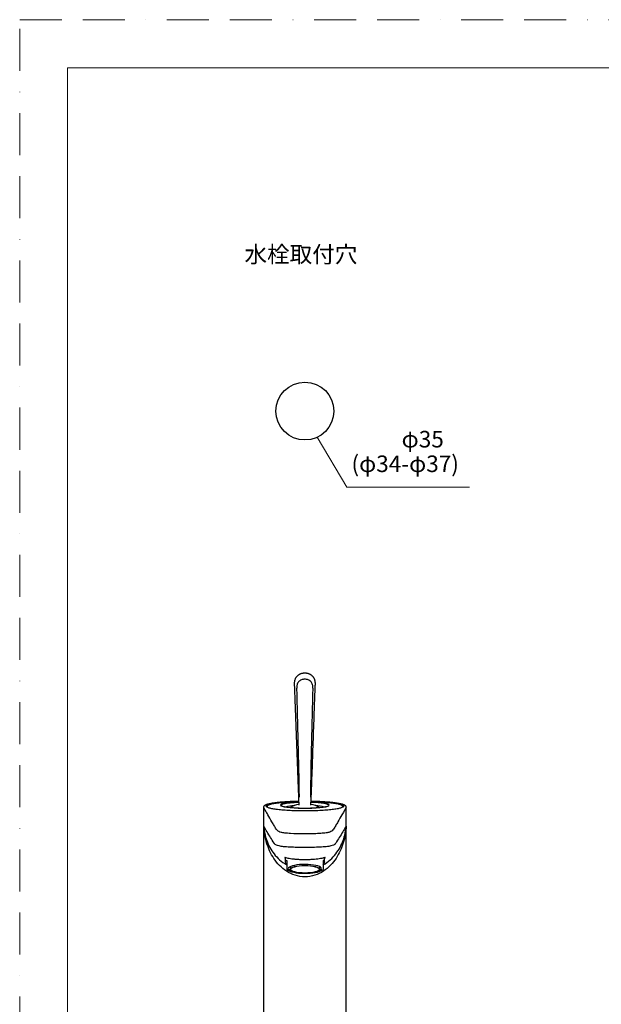
# Model space of a CAD drawing. Units: millimetres. Extents: x 0 to 2426, y 0 to 1188.
# Drawn here: x 0 to 352, y 593 to 1188 of the extents above; entities that cross this region are included whole.
import ezdxf

# ---------------------------------------------------------------- set-up
doc = ezdxf.new("R2010")
doc.units = ezdxf.units.MM
doc.header["$LTSCALE"] = 2
doc.linetypes.add('BORDER', pattern=[44.45, 12.7, -6.35, 12.7, -6.35, 0, -6.35])
doc.layers.add('BORDER', color=4, linetype='BORDER', lineweight=20, plot=False)
doc.layers.add('DIM', color=3, linetype='Continuous', lineweight=13)
doc.layers.add('TEMPLATE', color=7, linetype='Continuous', lineweight=20)
doc.styles.add('ＭＳ ゴシック', font='msgothic.ttc', dxfattribs={"bigfont": 'ＭＳ ゴシック'})

msp = doc.modelspace()

# ---------------------------------------------------------------- linework, layer by layer
at = {"linetype": 'Continuous'}
for p, q in [((168.53, 719.21), (168.56, 718.6)), ((168.62, 716.77), (168.76, 713.34)), ((176.13, 713.34), (176.26, 716.77)), ((147.46, 712.06), (147.46, 566.44)), ((149.56, 712.3), (149.56, 712.02)), ((195.36, 712.02), (195.36, 712.3)), ((197.46, 566.44), (197.46, 712.06)), ((160.52, 681.52), (160.52, 679)), ((161.48, 679.68), (161.48, 676.75)), ((183.43, 679.68), (183.43, 676.75)), ((184.39, 679), (184.39, 681.52)), ((161.48, 676.75), (161.48, 676.58)), ((161.48, 676.58), (161.48, 674.25)), ((161.95, 673.99), (162.91, 673.52)), ((163.46, 675.96), (163.46, 674.45)), ((181.46, 674.45), (181.46, 675.96)), ((182.01, 673.52), (182.96, 673.99)), ((183.43, 676.75), (183.43, 676.58)), ((183.43, 676.58), (183.43, 674.25))]:
    msp.add_line(p, q, dxfattribs=at)
msp.add_circle((172.46, 951.45), 17.5, dxfattribs=at)
for centre, radius, start, end in [((-5882.67, 608.34), 6052.79, 1.038873, 1.662672), ((6193.98, 619.48), 6019.04, 178.433982, 179.061276), ((50655.19, 2611.73), 50522.11, 182.141448, 182.147367), ((55425.63, 2782.59), 55295.6, 182.13605, 182.139064), ((-52753.37, 2611.17), 52963.52, 357.952283, 357.957356), ((172.45, 552.23), 163.14, 91.32456, 94.57048), ((1881.89, 782.73), 1714.54, 182.1413, 182.20564), ((172.45, 552.23), 163.14, 85.41371, 88.681), ((-289.43, 734.64), 466.03, 357.80365, 358.03742), ((172.47, 794.57), 83.12, 260.56616, 279.4089), ((169.53, 676.15), 36.98, 95.57306, 103.88078), ((172.46, 695.59), 18.5, 101.59169, 118.81798), ((172.46, 695.59), 18.5, 61.21282, 78.50519), ((177.52, 688.13), 24.88, 74.27307, 86.62454)]:
    msp.add_arc(centre, radius, start, end, dxfattribs=at)
for centre, major_axis, ratio, start_param, end_param in [((172.46, 712.6), (22.64, 0), 0.121869, 2.183235, 2.73464), ((172.46, 713.14), (14.39, 0), 0.121869, 1.835154, 3.468701), ((172.46, 713.2), (-14.74, 0), 0.121869, 4.97066, 6.283185), ((172.46, 713.2), (-14.74, 0), 0.121869, 0, 4.45643), ((172.46, 713.14), (14.39, 0), 0.121869, 0, 1.308798), ((172.46, 712.6), (22.64, 0), 0.121869, 0.431667, 0.957), ((172.46, 713.14), (14.39, 0), 0.121869, 3.468701, 3.485691), ((172.46, 713.14), (14.39, 0), 0.121869, 5.939087, 5.951489), ((172.46, 672.34), (11.86, -6.96), 0.194963, 2.851774, 3.659426), ((172.46, 672.34), (-11.86, -6.96), 0.194963, 2.623759, 3.431411), ((172.46, 674.79), (10.07, 0), 0.258819, 0, 4.146114), ((172.46, 675.41), (11.86, 0), 0.258819, 3.530354, 3.624213), ((172.46, 674.81), (10.78, 0), 0.258819, 3.383642, 5.972764), ((172.46, 674.79), (10.07, 0), 0.258819, 5.278664, 6.283185), ((172.46, 675.41), (11.86, 0), 0.258819, 5.800565, 5.894424)]:
    msp.add_ellipse(centre, major_axis=major_axis, ratio=ratio, start_param=start_param, end_param=end_param, dxfattribs=at)
for major_axis in [(-9, 0), (-8.7, 0)]:
    msp.add_ellipse((172.46, 674.45), major_axis=major_axis, ratio=0.258819, dxfattribs=at)
for points, knots in [([(178.75, 785.79), (178.76, 785.95), (178.77, 786.28), (178.77, 786.84), (178.74, 787.4), (178.68, 787.91), (178.58, 788.4), (178.45, 788.86), (178.29, 789.32), (178.08, 789.76), (177.84, 790.18), (177.57, 790.58), (177.27, 790.95), (176.94, 791.29), (176.59, 791.59), (176.21, 791.87), (175.81, 792.13), (175.38, 792.35), (174.92, 792.55), (174.45, 792.71), (173.96, 792.84), (173.45, 792.93), (172.93, 792.99), (172.41, 793.01), (171.88, 792.99), (171.35, 792.94), (170.84, 792.84), (170.33, 792.71), (169.84, 792.55), (169.37, 792.34), (168.93, 792.11), (168.51, 791.85), (168.13, 791.55), (167.77, 791.24), (167.45, 790.89), (167.15, 790.52), (166.88, 790.13), (166.65, 789.71), (166.46, 789.28), (166.3, 788.84), (166.18, 788.39), (166.1, 787.93), (166.04, 787.43), (166.01, 786.89), (166.01, 786.32), (166.02, 785.98), (166.03, 785.78)], [0, 0, 0, 0, 0.020669, 0.049487, 0.075529, 0.099598, 0.12104, 0.143918, 0.166325, 0.188586, 0.210666, 0.232545, 0.254219, 0.275706, 0.297018, 0.317899, 0.339518, 0.36138, 0.383527, 0.405977, 0.428731, 0.45177, 0.475055, 0.498554, 0.522189, 0.545864, 0.569463, 0.592896, 0.616093, 0.639007, 0.661615, 0.683951, 0.705392, 0.726884, 0.748495, 0.770194, 0.791941, 0.813676, 0.835357, 0.856938, 0.878109, 0.899643, 0.922551, 0.947412, 0.975181, 1, 1, 1, 1]), ([(166.02, 785.78), (166.16, 782.06), (166.78, 765.52), (167.61, 743.34), (168.23, 727.16), (168.35, 723.9)], [0, 0, 0, 0, 0.164015, 0.856235, 1, 1, 1, 1]), ([(177.19, 783.97), (177.2, 784.14), (177.21, 784.48), (177.2, 785.15), (177.11, 785.99), (176.76, 786.94), (176.17, 787.79), (175.38, 788.47), (174.45, 788.95), (173.43, 789.25), (172.37, 789.35), (171.31, 789.25), (170.29, 788.95), (169.37, 788.45), (168.58, 787.78), (168, 786.93), (167.66, 785.97), (167.57, 785.19), (167.56, 784.53), (167.57, 784.19), (167.58, 783.97)], [0, 0, 0, 0, 0.031332, 0.062624, 0.125236, 0.187733, 0.25029, 0.312848, 0.375431, 0.437921, 0.500581, 0.563055, 0.625387, 0.687921, 0.750009, 0.812614, 0.875262, 0.937557, 0.958346, 1, 1, 1, 1]), ([(176.5, 723.38), (176.66, 727.84), (177.2, 742.74), (177.99, 764.88), (178.55, 780.47), (178.74, 785.79)], [0, 0, 0, 0, 0.195057, 0.767311, 1, 1, 1, 1]), ([(168.67, 715.51), (168.54, 715.51), (168.09, 715.5), (167.31, 715.48), (166.35, 715.46), (165.4, 715.42), (164.46, 715.39), (163.53, 715.34), (162.61, 715.3), (161.71, 715.25), (160.83, 715.19), (159.97, 715.13), (159.13, 715.07), (158.3, 715), (157.51, 714.93), (156.73, 714.86), (155.98, 714.78), (155.25, 714.69), (154.56, 714.61), (153.89, 714.52), (153.25, 714.42), (152.64, 714.33), (152.06, 714.23), (151.51, 714.12), (151, 714.02), (150.52, 713.91), (150.07, 713.79), (149.65, 713.68), (149.27, 713.56), (148.92, 713.43), (148.6, 713.3), (148.32, 713.16), (148.07, 713.01), (147.86, 712.85), (147.7, 712.69), (147.59, 712.53), (147.51, 712.37), (147.46, 712.2), (147.46, 712.11), (147.46, 712.06)], [0, 0, 0, 0, 0.011202, 0.039505, 0.067809, 0.096115, 0.124423, 0.152734, 0.181049, 0.209367, 0.23769, 0.266019, 0.294354, 0.322696, 0.351047, 0.379408, 0.407782, 0.436169, 0.464574, 0.492999, 0.52145, 0.549931, 0.578449, 0.607014, 0.635639, 0.664341, 0.693142, 0.722075, 0.751188, 0.780547, 0.810251, 0.84044, 0.871271, 0.90273, 0.927483, 0.949047, 0.968545, 0.98691, 1, 1, 1, 1]), ([(176.21, 715.37), (176.48, 715.36), (178.25, 715.32), (181.45, 715.2), (185.51, 714.94), (189.07, 714.58), (192, 714.15), (194.16, 713.65), (195.51, 713.12), (195.94, 712.56), (195.51, 712), (194.16, 711.46), (192, 710.97), (189.07, 710.54), (185.51, 710.18), (181.45, 709.92), (177.04, 709.75), (172.46, 709.7), (167.88, 709.75), (163.47, 709.92), (159.41, 710.18), (155.85, 710.54), (152.92, 710.97), (150.76, 711.46), (149.41, 712), (148.97, 712.56), (149.41, 713.12), (150.76, 713.65), (152.92, 714.15), (155.85, 714.58), (159.4, 714.94), (163.47, 715.2), (166.66, 715.32), (168.42, 715.36), (168.68, 715.37)], [0, 0, 0, 0, 0.005891, 0.038838, 0.071784, 0.104736, 0.137681, 0.170634, 0.203579, 0.236532, 0.269477, 0.30243, 0.335375, 0.368328, 0.401273, 0.434225, 0.467171, 0.500123, 0.533068, 0.566021, 0.598966, 0.631919, 0.664864, 0.697817, 0.730762, 0.763715, 0.79666, 0.829612, 0.862558, 0.89551, 0.928456, 0.961408, 0.994359, 1, 1, 1, 1]), ([(197.46, 712.06), (197.46, 712.08), (197.46, 712.15), (197.43, 712.3), (197.37, 712.46), (197.27, 712.62), (197.15, 712.77), (196.98, 712.92), (196.77, 713.07), (196.51, 713.21), (196.2, 713.35), (195.87, 713.48), (195.49, 713.61), (195.09, 713.73), (194.66, 713.85), (194.19, 713.96), (193.69, 714.07), (193.16, 714.17), (192.59, 714.27), (192, 714.37), (191.37, 714.47), (190.72, 714.56), (190.03, 714.65), (189.32, 714.73), (188.58, 714.82), (187.82, 714.89), (187.03, 714.97), (186.22, 715.04), (185.39, 715.1), (184.53, 715.16), (183.66, 715.22), (182.77, 715.27), (181.86, 715.32), (180.94, 715.37), (180.01, 715.41), (179.06, 715.44), (178.1, 715.47), (177.15, 715.49), (176.52, 715.51), (176.21, 715.51)], [0, 0, 0, 0, 0.005134, 0.024102, 0.043167, 0.063196, 0.085195, 0.110179, 0.13865, 0.169545, 0.200666, 0.231128, 0.261009, 0.290472, 0.31964, 0.348599, 0.377406, 0.4061, 0.434709, 0.463252, 0.491744, 0.520196, 0.548615, 0.577007, 0.605377, 0.63373, 0.662067, 0.690392, 0.718707, 0.747012, 0.77531, 0.803602, 0.831888, 0.860169, 0.888446, 0.91672, 0.944992, 0.97326, 1, 1, 1, 1]), ([(172.46, 695.85), (169.47, 695.85), (166.42, 695.91), (162.5, 696.15), (161.35, 696.25), (159.42, 696.49), (158.66, 696.62), (157.49, 696.91), (157.07, 697.06), (156.42, 697.38), (156.18, 697.55), (155.61, 698.07), (155.36, 698.43), (154.63, 699.51), (154.23, 700.23), (153.38, 701.67), (152.96, 702.39), (151.71, 704.55), (150.9, 706), (149.65, 708.16), (149.23, 708.88), (148.38, 710.32), (147.98, 711.04), (147.58, 711.76)], [0, 0, 0, 0, 0.0625, 0.0625, 0.09375, 0.09375, 0.125, 0.125, 0.15625, 0.15625, 0.1875, 0.1875, 0.25, 0.25, 0.375, 0.375, 0.5, 0.5, 0.75, 0.75, 0.875, 0.875, 1, 1, 1, 1]), ([(151.63, 713.68), (151.52, 713.65), (151.32, 713.59), (151, 713.49), (150.69, 713.37), (150.41, 713.25), (150.17, 713.12), (149.96, 712.98), (149.79, 712.84), (149.68, 712.69), (149.6, 712.55), (149.56, 712.41), (149.56, 712.34), (149.56, 712.3)], [0, 0, 0, 0, 0.075635, 0.179925, 0.28487, 0.39074, 0.497909, 0.606769, 0.717101, 0.805414, 0.884152, 0.957485, 1, 1, 1, 1]), ([(168.75, 713.34), (168.76, 713.33), (168.76, 713.31), (168.75, 713.28), (168.75, 713.28), (168.75, 713.28)], [0, 0, 0, 0, 0.259814, 0.768295, 1, 1, 1, 1]), ([(197.34, 711.76), (196.94, 711.04), (196.54, 710.32), (195.69, 708.88), (195.27, 708.16), (194.02, 706), (193.21, 704.55), (191.95, 702.39), (191.54, 701.67), (190.69, 700.23), (190.28, 699.51), (189.56, 698.43), (189.31, 698.07), (188.74, 697.55), (188.5, 697.38), (187.85, 697.06), (187.43, 696.91), (186.26, 696.62), (185.5, 696.49), (183.57, 696.25), (182.42, 696.15), (179.8, 695.99), (178.39, 695.94), (175.45, 695.87), (173.96, 695.85), (172.46, 695.85)], [0, 0, 0, 0, 0.125, 0.125, 0.25, 0.25, 0.5, 0.5, 0.625, 0.625, 0.75, 0.75, 0.8125, 0.8125, 0.84375, 0.84375, 0.875, 0.875, 0.90625, 0.90625, 0.9375, 0.9375, 0.96875, 0.96875, 1, 1, 1, 1]), ([(176.14, 713.28), (176.14, 713.28), (176.14, 713.29), (176.13, 713.33), (176.13, 713.34), (176.13, 713.34)], [0, 0, 0, 0, 0.430452, 0.93735, 1, 1, 1, 1]), ([(195.35, 712.3), (195.36, 712.33), (195.36, 712.41), (195.32, 712.55), (195.24, 712.69), (195.14, 712.83), (194.99, 712.96), (194.8, 713.09), (194.56, 713.22), (194.29, 713.35), (193.97, 713.47), (193.63, 713.59), (193.32, 713.68), (193.13, 713.73), (193.06, 713.75)], [0, 0, 0, 0, 0.040162, 0.111557, 0.184577, 0.26382, 0.352792, 0.45147, 0.554788, 0.657383, 0.75838, 0.858103, 0.956924, 1, 1, 1, 1]), ([(172.46, 669.92), (170.42, 669.92), (168.47, 670.28), (164.68, 671.47), (162.93, 672.3), (158.13, 675.36), (155.63, 678.07), (151.72, 683.98), (150.31, 687.14), (148.8, 692.06), (148.4, 693.71), (147.96, 696.22), (147.84, 697.06), (147.65, 698.74), (147.58, 699.58), (147.53, 700.44)], [0, 0, 0, 0, 0.125, 0.125, 0.25, 0.25, 0.5, 0.5, 0.75, 0.75, 0.875, 0.875, 0.9375, 0.9375, 1, 1, 1, 1]), ([(172.46, 687.63), (170.88, 687.63), (169.3, 687.63), (166.21, 687.7), (164.75, 687.77), (162, 687.92), (160.7, 688.01), (158.49, 688.25), (157.59, 688.4), (156.18, 688.67), (155.64, 688.81), (154.88, 689.1), (154.65, 689.25), (154.31, 689.54), (154.2, 689.68), (154.01, 689.97), (153.92, 690.11), (153.08, 691.39), (152.39, 692.53), (150.99, 694.81), (150.28, 695.96), (148.92, 698.24), (148.23, 699.38), (147.54, 700.52)], [0, 0, 0, 0, 0.03125, 0.03125, 0.0625, 0.0625, 0.09375, 0.09375, 0.125, 0.125, 0.15625, 0.15625, 0.1875, 0.1875, 0.21875, 0.21875, 0.25, 0.25, 0.5, 0.5, 0.75, 0.75, 1, 1, 1, 1]), ([(147.54, 700.52), (147.59, 699.76), (147.67, 699.03), (147.88, 697.56), (148, 696.84), (148.47, 694.67), (148.87, 693.24), (150.43, 688.99), (151.85, 686.29), (155.76, 681.25), (158.25, 678.94), (161.44, 677.19), (161.46, 677.19), (161.47, 677.18)], [0, 0, 0, 0, 0.0832061, 0.0832061, 0.1664123, 0.1664123, 0.3328245, 0.3328245, 0.6656491, 0.6656491, 0.9984736, 0.9984736, 1, 1, 1, 1]), ([(197.38, 700.52), (196.69, 699.38), (196, 698.24), (194.64, 695.96), (193.93, 694.81), (192.53, 692.53), (191.84, 691.39), (191, 690.11), (190.91, 689.97), (190.72, 689.68), (190.61, 689.54), (190.27, 689.25), (190.04, 689.1), (189.28, 688.81), (188.74, 688.67), (187.33, 688.4), (186.43, 688.25), (184.22, 688.01), (182.92, 687.92), (180.17, 687.77), (178.71, 687.7), (175.62, 687.63), (174.04, 687.63), (172.46, 687.63)], [0, 0, 0, 0, 0.25, 0.25, 0.5, 0.5, 0.75, 0.75, 0.78125, 0.78125, 0.8125, 0.8125, 0.84375, 0.84375, 0.875, 0.875, 0.90625, 0.90625, 0.9375, 0.9375, 0.96875, 0.96875, 1, 1, 1, 1]), ([(197.39, 700.44), (197.34, 699.58), (197.27, 698.74), (197.08, 697.06), (196.96, 696.23), (196.52, 693.73), (196.13, 692.09), (194.64, 687.22), (193.21, 684), (189.32, 678.11), (186.81, 675.38), (182.02, 672.32), (180.25, 671.48), (176.51, 670.3), (174.49, 669.92), (172.46, 669.92)], [0, 0, 0, 0, 0.0625, 0.0625, 0.125, 0.125, 0.25, 0.25, 0.5, 0.5, 0.75, 0.75, 0.875, 0.875, 1, 1, 1, 1]), ([(183.43, 677.17), (186.64, 678.91), (189.17, 681.26), (191.13, 683.79), (193.07, 686.3), (194.52, 689.06), (196.05, 693.26), (196.46, 694.68), (196.92, 696.84), (197.04, 697.57), (197.25, 699.03), (197.33, 699.76), (197.38, 700.52)], [0, 0, 0, 0, 0.4057066, 0.4057066, 0.4057066, 0.7028533, 0.7028533, 0.8514266, 0.8514266, 0.9257133, 0.9257133, 1, 1, 1, 1]), ([(172.46, 680.14), (171.63, 680.14), (170.81, 680.18), (169.21, 680.27), (168.43, 680.32), (166.95, 680.43), (166.23, 680.49), (164.92, 680.62), (164.31, 680.69), (162.64, 680.95), (161.78, 681.17), (160.88, 681.42), (160.65, 681.5), (160.32, 681.57), (160.22, 681.58), (160.2, 681.46), (160.3, 681.31), (160.51, 681.09)], [0, 0, 0, 0, 0.108683, 0.108683, 0.217366, 0.217366, 0.326048, 0.326048, 0.434731, 0.434731, 0.652097, 0.652097, 0.76078, 0.76078, 0.869462, 0.869462, 1, 1, 1, 1]), ([(184.41, 681.09), (184.44, 681.13), (184.47, 681.16), (184.65, 681.36), (184.72, 681.47), (184.69, 681.63), (184.34, 681.51), (183.14, 681.17), (182.27, 680.95), (180.07, 680.61), (178.72, 680.48), (176.5, 680.32), (175.71, 680.27), (174.11, 680.18), (173.29, 680.14), (172.46, 680.14)], [0, 0, 0, 0, 0.020209, 0.020209, 0.129075, 0.129075, 0.346806, 0.346806, 0.564537, 0.564537, 0.782269, 0.782269, 0.891134, 0.891134, 1, 1, 1, 1])]:
    msp.add_open_spline(points, degree=3, knots=knots, dxfattribs=at)
for points in [[(149.55, 712.37), (149.46, 712.27), (149.41, 712.17), (149.41, 712.06)], [(195.51, 712.1), (195.5, 712.19), (195.45, 712.28), (195.37, 712.37)]]:
    msp.add_open_spline(points, degree=3, dxfattribs=at)
at = {"layer": 'BORDER'}
msp.add_lwpolyline([(0, 0), (0, 1188), (840, 1188), (840, 0)], close=True, dxfattribs=at)
at = {"layer": 'DIM'}
for p, q in [((179.81, 935.57), (197.87, 905.51)), ((197.87, 905.51), (271.9, 905.51))]:
    msp.add_line(p, q, dxfattribs=at)
at = {"layer": 'TEMPLATE', "flags": 128}
msp.add_lwpolyline([(808.88, 1158.86), (28.88, 1158.86), (28.88, 38.86), (808.88, 38.86), (808.88, 1158.86)], dxfattribs=at)

# ---------------------------------------------------------------- texts
at = {"layer": 'DIM', "char_height": 10, "attachment_point": 1, "line_spacing_factor": 0.782827, "style": 'ＭＳ ゴシック'}
for s, insert in [('{水栓取付穴}', (135.92, 1051.14)), ('{\\pxqc;φ35}', (230.79, 939.44)), ('{(φ34-φ37)}', (200.59, 924.57))]:
    msp.add_mtext(s, dxfattribs=dict(at, insert=insert))

doc.saveas('drawing.dxf')
